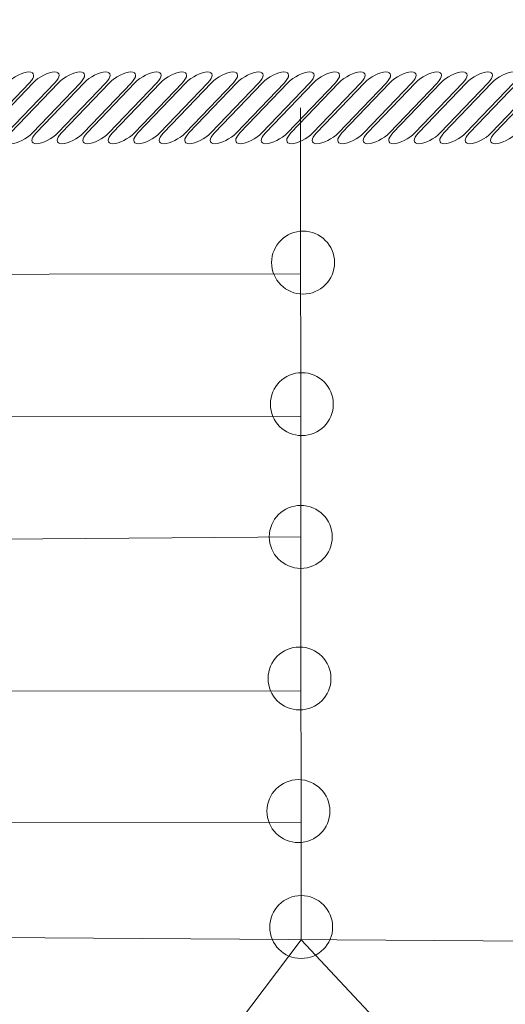
# Model space of a CAD drawing. Units: centimetres. Extents: x -5.13 to 2.06, y 6.44 to 13.63.
# Drawn here: x -1.76 to -1.48, y 11.58 to 12.16 of the extents above; entities that cross this region are included whole.
import ezdxf

# ---------------------------------------------------------------- set-up
doc = ezdxf.new("R2010")
doc.units = ezdxf.units.CM
doc.header["$MEASUREMENT"] = 0
doc.layers.add('layer 1', color=7, linetype='Continuous')

msp = doc.modelspace()

# ---------------------------------------------------------------- linework, layer by layer
at = {"layer": 'layer 1', "color": 254, "lineweight": 9}
for centre in [(-1.59613, 12.01936), (-1.59684, 11.93606), (-1.5975, 11.85796), (-1.59821, 11.77463), (-1.59887, 11.69656), (-1.59724, 11.62836)]:
    msp.add_ellipse(centre, major_axis=(0, 0.01852), ratio=1, dxfattribs=at)
at = {"layer": 'layer 1', "color": 20, "lineweight": 9}
msp.add_open_spline([(-3.09999, 13.63163), (-3.09999, 13.63163), (0.55656, 13.63163), (0.55656, 13.63163), (0.55656, 13.63163), (1.38273, 13.63163), (2.05656, 12.9578), (2.05656, 12.13163), (2.05656, 12.13163), (2.05656, 12.13163), (2.05656, 8.4531), (2.05656, 8.4531), (2.05656, 8.4531), (2.05656, 8.03669), (1.90679, 7.67833), (1.61049, 7.38575), (1.61049, 7.38575), (1.61049, 7.38575), (1.08794, 6.86977), (1.08794, 6.86977), (1.08794, 6.86977), (0.79637, 6.58187), (0.44377, 6.43712), (0.03401, 6.43712), (0.03401, 6.43712), (0.03401, 6.43712), (-3.63315, 6.43712), (-3.63315, 6.43712), (-3.63315, 6.43712), (-4.45932, 6.43712), (-5.13315, 7.11095), (-5.13315, 7.93712), (-5.13315, 7.93712), (-5.13315, 7.93712), (-5.13315, 11.6003), (-5.13315, 11.6003), (-5.13315, 11.6003), (-5.13315, 12.01429), (-4.98523, 12.37055), (-4.69199, 12.66278), (-4.69199, 12.66278), (-4.69199, 12.66278), (-4.15882, 13.19411), (-4.15882, 13.19411), (-4.15882, 13.19411), (-3.86686, 13.48506), (-3.51217, 13.63163), (-3.09999, 13.63163)], degree=3, knots=[0, 0, 0, 0, 0.076923, 0.076923, 0.076923, 0.076923, 0.153846, 0.153846, 0.153846, 0.153846, 0.230769, 0.230769, 0.230769, 0.230769, 0.307692, 0.307692, 0.307692, 0.307692, 0.384615, 0.384615, 0.384615, 0.384615, 0.461538, 0.461538, 0.461538, 0.461538, 0.538462, 0.538462, 0.538462, 0.538462, 0.615385, 0.615385, 0.615385, 0.615385, 0.692308, 0.692308, 0.692308, 0.692308, 0.769231, 0.769231, 0.769231, 0.769231, 0.846154, 0.846154, 0.846154, 0.846154, 1, 1, 1, 1], dxfattribs=at)
at = {"layer": 'layer 1', "color": 254, "lineweight": 9}
for points, knots in [([(-1.75739, 12.13163), (-1.75739, 12.13163), (-1.75739, 12.13163), (-1.75739, 12.13163), (-1.75739, 12.13163), (-1.75383, 12.13163), (-1.75372, 12.12873), (-1.75712, 12.12518), (-1.75712, 12.12518), (-1.75712, 12.12518), (-1.78536, 12.09575), (-1.78536, 12.09575), (-1.78536, 12.09575), (-1.78877, 12.0922), (-1.79445, 12.0893), (-1.79801, 12.0893), (-1.79801, 12.0893), (-1.79801, 12.0893), (-1.79801, 12.0893), (-1.79801, 12.0893), (-1.79801, 12.0893), (-1.80155, 12.0893), (-1.80167, 12.0922), (-1.79826, 12.09575), (-1.79826, 12.09575), (-1.79826, 12.09575), (-1.77002, 12.12518), (-1.77002, 12.12518), (-1.77002, 12.12518), (-1.76662, 12.12873), (-1.76093, 12.13163), (-1.75739, 12.13163)], [0, 0, 0, 0, 0.111111, 0.111111, 0.111111, 0.111111, 0.222222, 0.222222, 0.222222, 0.222222, 0.333333, 0.333333, 0.333333, 0.333333, 0.444444, 0.444444, 0.444444, 0.444444, 0.555556, 0.555556, 0.555556, 0.555556, 0.666667, 0.666667, 0.666667, 0.666667, 0.777778, 0.777778, 0.777778, 0.777778, 1, 1, 1, 1]), ([(-1.74239, 12.13163), (-1.74239, 12.13163), (-1.74239, 12.13163), (-1.74239, 12.13163), (-1.74239, 12.13163), (-1.73883, 12.13163), (-1.73872, 12.12873), (-1.74212, 12.12518), (-1.74212, 12.12518), (-1.74212, 12.12518), (-1.77036, 12.09575), (-1.77036, 12.09575), (-1.77036, 12.09575), (-1.77377, 12.0922), (-1.77945, 12.0893), (-1.78301, 12.0893), (-1.78301, 12.0893), (-1.78301, 12.0893), (-1.78301, 12.0893), (-1.78301, 12.0893), (-1.78301, 12.0893), (-1.78655, 12.0893), (-1.78667, 12.0922), (-1.78326, 12.09575), (-1.78326, 12.09575), (-1.78326, 12.09575), (-1.75502, 12.12518), (-1.75502, 12.12518), (-1.75502, 12.12518), (-1.75162, 12.12873), (-1.74593, 12.13163), (-1.74239, 12.13163)], [0, 0, 0, 0, 0.111111, 0.111111, 0.111111, 0.111111, 0.222222, 0.222222, 0.222222, 0.222222, 0.333333, 0.333333, 0.333333, 0.333333, 0.444444, 0.444444, 0.444444, 0.444444, 0.555556, 0.555556, 0.555556, 0.555556, 0.666667, 0.666667, 0.666667, 0.666667, 0.777778, 0.777778, 0.777778, 0.777778, 1, 1, 1, 1]), ([(-1.72739, 12.13163), (-1.72739, 12.13163), (-1.72739, 12.13163), (-1.72739, 12.13163), (-1.72739, 12.13163), (-1.72383, 12.13163), (-1.72372, 12.12873), (-1.72712, 12.12518), (-1.72712, 12.12518), (-1.72712, 12.12518), (-1.75536, 12.09575), (-1.75536, 12.09575), (-1.75536, 12.09575), (-1.75877, 12.0922), (-1.76445, 12.0893), (-1.76801, 12.0893), (-1.76801, 12.0893), (-1.76801, 12.0893), (-1.76801, 12.0893), (-1.76801, 12.0893), (-1.76801, 12.0893), (-1.77155, 12.0893), (-1.77167, 12.0922), (-1.76826, 12.09575), (-1.76826, 12.09575), (-1.76826, 12.09575), (-1.74002, 12.12518), (-1.74002, 12.12518), (-1.74002, 12.12518), (-1.73662, 12.12873), (-1.73093, 12.13163), (-1.72739, 12.13163)], [0, 0, 0, 0, 0.111111, 0.111111, 0.111111, 0.111111, 0.222222, 0.222222, 0.222222, 0.222222, 0.333333, 0.333333, 0.333333, 0.333333, 0.444444, 0.444444, 0.444444, 0.444444, 0.555556, 0.555556, 0.555556, 0.555556, 0.666667, 0.666667, 0.666667, 0.666667, 0.777778, 0.777778, 0.777778, 0.777778, 1, 1, 1, 1]), ([(-1.71239, 12.13163), (-1.71239, 12.13163), (-1.71239, 12.13163), (-1.71239, 12.13163), (-1.71239, 12.13163), (-1.70883, 12.13163), (-1.70872, 12.12873), (-1.71212, 12.12518), (-1.71212, 12.12518), (-1.71212, 12.12518), (-1.74036, 12.09575), (-1.74036, 12.09575), (-1.74036, 12.09575), (-1.74377, 12.0922), (-1.74945, 12.0893), (-1.75301, 12.0893), (-1.75301, 12.0893), (-1.75301, 12.0893), (-1.75301, 12.0893), (-1.75301, 12.0893), (-1.75301, 12.0893), (-1.75655, 12.0893), (-1.75667, 12.0922), (-1.75326, 12.09575), (-1.75326, 12.09575), (-1.75326, 12.09575), (-1.72502, 12.12518), (-1.72502, 12.12518), (-1.72502, 12.12518), (-1.72162, 12.12873), (-1.71593, 12.13163), (-1.71239, 12.13163)], [0, 0, 0, 0, 0.111111, 0.111111, 0.111111, 0.111111, 0.222222, 0.222222, 0.222222, 0.222222, 0.333333, 0.333333, 0.333333, 0.333333, 0.444444, 0.444444, 0.444444, 0.444444, 0.555556, 0.555556, 0.555556, 0.555556, 0.666667, 0.666667, 0.666667, 0.666667, 0.777778, 0.777778, 0.777778, 0.777778, 1, 1, 1, 1]), ([(-1.69739, 12.13163), (-1.69739, 12.13163), (-1.69739, 12.13163), (-1.69739, 12.13163), (-1.69739, 12.13163), (-1.69383, 12.13163), (-1.69372, 12.12873), (-1.69712, 12.12518), (-1.69712, 12.12518), (-1.69712, 12.12518), (-1.72536, 12.09575), (-1.72536, 12.09575), (-1.72536, 12.09575), (-1.72877, 12.0922), (-1.73445, 12.0893), (-1.73801, 12.0893), (-1.73801, 12.0893), (-1.73801, 12.0893), (-1.73801, 12.0893), (-1.73801, 12.0893), (-1.73801, 12.0893), (-1.74155, 12.0893), (-1.74167, 12.0922), (-1.73826, 12.09575), (-1.73826, 12.09575), (-1.73826, 12.09575), (-1.71002, 12.12518), (-1.71002, 12.12518), (-1.71002, 12.12518), (-1.70662, 12.12873), (-1.70093, 12.13163), (-1.69739, 12.13163)], [0, 0, 0, 0, 0.111111, 0.111111, 0.111111, 0.111111, 0.222222, 0.222222, 0.222222, 0.222222, 0.333333, 0.333333, 0.333333, 0.333333, 0.444444, 0.444444, 0.444444, 0.444444, 0.555556, 0.555556, 0.555556, 0.555556, 0.666667, 0.666667, 0.666667, 0.666667, 0.777778, 0.777778, 0.777778, 0.777778, 1, 1, 1, 1]), ([(-1.68239, 12.13163), (-1.68239, 12.13163), (-1.68239, 12.13163), (-1.68239, 12.13163), (-1.68239, 12.13163), (-1.67883, 12.13163), (-1.67872, 12.12873), (-1.68212, 12.12518), (-1.68212, 12.12518), (-1.68212, 12.12518), (-1.71036, 12.09575), (-1.71036, 12.09575), (-1.71036, 12.09575), (-1.71377, 12.0922), (-1.71945, 12.0893), (-1.72301, 12.0893), (-1.72301, 12.0893), (-1.72301, 12.0893), (-1.72301, 12.0893), (-1.72301, 12.0893), (-1.72301, 12.0893), (-1.72655, 12.0893), (-1.72667, 12.0922), (-1.72326, 12.09575), (-1.72326, 12.09575), (-1.72326, 12.09575), (-1.69502, 12.12518), (-1.69502, 12.12518), (-1.69502, 12.12518), (-1.69162, 12.12873), (-1.68593, 12.13163), (-1.68239, 12.13163)], [0, 0, 0, 0, 0.111111, 0.111111, 0.111111, 0.111111, 0.222222, 0.222222, 0.222222, 0.222222, 0.333333, 0.333333, 0.333333, 0.333333, 0.444444, 0.444444, 0.444444, 0.444444, 0.555556, 0.555556, 0.555556, 0.555556, 0.666667, 0.666667, 0.666667, 0.666667, 0.777778, 0.777778, 0.777778, 0.777778, 1, 1, 1, 1]), ([(-1.66739, 12.13163), (-1.66739, 12.13163), (-1.66739, 12.13163), (-1.66739, 12.13163), (-1.66739, 12.13163), (-1.66383, 12.13163), (-1.66372, 12.12873), (-1.66712, 12.12518), (-1.66712, 12.12518), (-1.66712, 12.12518), (-1.69536, 12.09575), (-1.69536, 12.09575), (-1.69536, 12.09575), (-1.69877, 12.0922), (-1.70445, 12.0893), (-1.70801, 12.0893), (-1.70801, 12.0893), (-1.70801, 12.0893), (-1.70801, 12.0893), (-1.70801, 12.0893), (-1.70801, 12.0893), (-1.71155, 12.0893), (-1.71167, 12.0922), (-1.70826, 12.09575), (-1.70826, 12.09575), (-1.70826, 12.09575), (-1.68002, 12.12518), (-1.68002, 12.12518), (-1.68002, 12.12518), (-1.67662, 12.12873), (-1.67093, 12.13163), (-1.66739, 12.13163)], [0, 0, 0, 0, 0.111111, 0.111111, 0.111111, 0.111111, 0.222222, 0.222222, 0.222222, 0.222222, 0.333333, 0.333333, 0.333333, 0.333333, 0.444444, 0.444444, 0.444444, 0.444444, 0.555556, 0.555556, 0.555556, 0.555556, 0.666667, 0.666667, 0.666667, 0.666667, 0.777778, 0.777778, 0.777778, 0.777778, 1, 1, 1, 1]), ([(-1.65239, 12.13163), (-1.65239, 12.13163), (-1.65239, 12.13163), (-1.65239, 12.13163), (-1.65239, 12.13163), (-1.64883, 12.13163), (-1.64872, 12.12873), (-1.65212, 12.12518), (-1.65212, 12.12518), (-1.65212, 12.12518), (-1.68036, 12.09575), (-1.68036, 12.09575), (-1.68036, 12.09575), (-1.68377, 12.0922), (-1.68945, 12.0893), (-1.69301, 12.0893), (-1.69301, 12.0893), (-1.69301, 12.0893), (-1.69301, 12.0893), (-1.69301, 12.0893), (-1.69301, 12.0893), (-1.69655, 12.0893), (-1.69667, 12.0922), (-1.69326, 12.09575), (-1.69326, 12.09575), (-1.69326, 12.09575), (-1.66502, 12.12518), (-1.66502, 12.12518), (-1.66502, 12.12518), (-1.66162, 12.12873), (-1.65593, 12.13163), (-1.65239, 12.13163)], [0, 0, 0, 0, 0.111111, 0.111111, 0.111111, 0.111111, 0.222222, 0.222222, 0.222222, 0.222222, 0.333333, 0.333333, 0.333333, 0.333333, 0.444444, 0.444444, 0.444444, 0.444444, 0.555556, 0.555556, 0.555556, 0.555556, 0.666667, 0.666667, 0.666667, 0.666667, 0.777778, 0.777778, 0.777778, 0.777778, 1, 1, 1, 1]), ([(-1.63739, 12.13163), (-1.63739, 12.13163), (-1.63739, 12.13163), (-1.63739, 12.13163), (-1.63739, 12.13163), (-1.63383, 12.13163), (-1.63372, 12.12873), (-1.63712, 12.12518), (-1.63712, 12.12518), (-1.63712, 12.12518), (-1.66536, 12.09575), (-1.66536, 12.09575), (-1.66536, 12.09575), (-1.66877, 12.0922), (-1.67445, 12.0893), (-1.67801, 12.0893), (-1.67801, 12.0893), (-1.67801, 12.0893), (-1.67801, 12.0893), (-1.67801, 12.0893), (-1.67801, 12.0893), (-1.68155, 12.0893), (-1.68167, 12.0922), (-1.67826, 12.09575), (-1.67826, 12.09575), (-1.67826, 12.09575), (-1.65002, 12.12518), (-1.65002, 12.12518), (-1.65002, 12.12518), (-1.64662, 12.12873), (-1.64093, 12.13163), (-1.63739, 12.13163)], [0, 0, 0, 0, 0.111111, 0.111111, 0.111111, 0.111111, 0.222222, 0.222222, 0.222222, 0.222222, 0.333333, 0.333333, 0.333333, 0.333333, 0.444444, 0.444444, 0.444444, 0.444444, 0.555556, 0.555556, 0.555556, 0.555556, 0.666667, 0.666667, 0.666667, 0.666667, 0.777778, 0.777778, 0.777778, 0.777778, 1, 1, 1, 1]), ([(-1.62239, 12.13163), (-1.62239, 12.13163), (-1.62239, 12.13163), (-1.62239, 12.13163), (-1.62239, 12.13163), (-1.61883, 12.13163), (-1.61872, 12.12873), (-1.62212, 12.12518), (-1.62212, 12.12518), (-1.62212, 12.12518), (-1.65036, 12.09575), (-1.65036, 12.09575), (-1.65036, 12.09575), (-1.65377, 12.0922), (-1.65945, 12.0893), (-1.66301, 12.0893), (-1.66301, 12.0893), (-1.66301, 12.0893), (-1.66301, 12.0893), (-1.66301, 12.0893), (-1.66301, 12.0893), (-1.66655, 12.0893), (-1.66667, 12.0922), (-1.66326, 12.09575), (-1.66326, 12.09575), (-1.66326, 12.09575), (-1.63502, 12.12518), (-1.63502, 12.12518), (-1.63502, 12.12518), (-1.63162, 12.12873), (-1.62593, 12.13163), (-1.62239, 12.13163)], [0, 0, 0, 0, 0.111111, 0.111111, 0.111111, 0.111111, 0.222222, 0.222222, 0.222222, 0.222222, 0.333333, 0.333333, 0.333333, 0.333333, 0.444444, 0.444444, 0.444444, 0.444444, 0.555556, 0.555556, 0.555556, 0.555556, 0.666667, 0.666667, 0.666667, 0.666667, 0.777778, 0.777778, 0.777778, 0.777778, 1, 1, 1, 1]), ([(-1.60739, 12.13163), (-1.60739, 12.13163), (-1.60739, 12.13163), (-1.60739, 12.13163), (-1.60739, 12.13163), (-1.60383, 12.13163), (-1.60372, 12.12873), (-1.60712, 12.12518), (-1.60712, 12.12518), (-1.60712, 12.12518), (-1.63536, 12.09575), (-1.63536, 12.09575), (-1.63536, 12.09575), (-1.63877, 12.0922), (-1.64445, 12.0893), (-1.64801, 12.0893), (-1.64801, 12.0893), (-1.64801, 12.0893), (-1.64801, 12.0893), (-1.64801, 12.0893), (-1.64801, 12.0893), (-1.65155, 12.0893), (-1.65167, 12.0922), (-1.64826, 12.09575), (-1.64826, 12.09575), (-1.64826, 12.09575), (-1.62002, 12.12518), (-1.62002, 12.12518), (-1.62002, 12.12518), (-1.61662, 12.12873), (-1.61093, 12.13163), (-1.60739, 12.13163)], [0, 0, 0, 0, 0.111111, 0.111111, 0.111111, 0.111111, 0.222222, 0.222222, 0.222222, 0.222222, 0.333333, 0.333333, 0.333333, 0.333333, 0.444444, 0.444444, 0.444444, 0.444444, 0.555556, 0.555556, 0.555556, 0.555556, 0.666667, 0.666667, 0.666667, 0.666667, 0.777778, 0.777778, 0.777778, 0.777778, 1, 1, 1, 1]), ([(-1.59239, 12.13163), (-1.59239, 12.13163), (-1.59239, 12.13163), (-1.59239, 12.13163), (-1.59239, 12.13163), (-1.58883, 12.13163), (-1.58872, 12.12873), (-1.59212, 12.12518), (-1.59212, 12.12518), (-1.59212, 12.12518), (-1.62036, 12.09575), (-1.62036, 12.09575), (-1.62036, 12.09575), (-1.62377, 12.0922), (-1.62945, 12.0893), (-1.63301, 12.0893), (-1.63301, 12.0893), (-1.63301, 12.0893), (-1.63301, 12.0893), (-1.63301, 12.0893), (-1.63301, 12.0893), (-1.63655, 12.0893), (-1.63667, 12.0922), (-1.63326, 12.09575), (-1.63326, 12.09575), (-1.63326, 12.09575), (-1.60502, 12.12518), (-1.60502, 12.12518), (-1.60502, 12.12518), (-1.60162, 12.12873), (-1.59593, 12.13163), (-1.59239, 12.13163)], [0, 0, 0, 0, 0.111111, 0.111111, 0.111111, 0.111111, 0.222222, 0.222222, 0.222222, 0.222222, 0.333333, 0.333333, 0.333333, 0.333333, 0.444444, 0.444444, 0.444444, 0.444444, 0.555556, 0.555556, 0.555556, 0.555556, 0.666667, 0.666667, 0.666667, 0.666667, 0.777778, 0.777778, 0.777778, 0.777778, 1, 1, 1, 1]), ([(-1.57739, 12.13163), (-1.57739, 12.13163), (-1.57739, 12.13163), (-1.57739, 12.13163), (-1.57739, 12.13163), (-1.57383, 12.13163), (-1.57372, 12.12873), (-1.57712, 12.12518), (-1.57712, 12.12518), (-1.57712, 12.12518), (-1.60536, 12.09575), (-1.60536, 12.09575), (-1.60536, 12.09575), (-1.60877, 12.0922), (-1.61445, 12.0893), (-1.61801, 12.0893), (-1.61801, 12.0893), (-1.61801, 12.0893), (-1.61801, 12.0893), (-1.61801, 12.0893), (-1.61801, 12.0893), (-1.62155, 12.0893), (-1.62167, 12.0922), (-1.61826, 12.09575), (-1.61826, 12.09575), (-1.61826, 12.09575), (-1.59002, 12.12518), (-1.59002, 12.12518), (-1.59002, 12.12518), (-1.58662, 12.12873), (-1.58093, 12.13163), (-1.57739, 12.13163)], [0, 0, 0, 0, 0.111111, 0.111111, 0.111111, 0.111111, 0.222222, 0.222222, 0.222222, 0.222222, 0.333333, 0.333333, 0.333333, 0.333333, 0.444444, 0.444444, 0.444444, 0.444444, 0.555556, 0.555556, 0.555556, 0.555556, 0.666667, 0.666667, 0.666667, 0.666667, 0.777778, 0.777778, 0.777778, 0.777778, 1, 1, 1, 1]), ([(-1.56239, 12.13163), (-1.56239, 12.13163), (-1.56239, 12.13163), (-1.56239, 12.13163), (-1.56239, 12.13163), (-1.55883, 12.13163), (-1.55872, 12.12873), (-1.56212, 12.12518), (-1.56212, 12.12518), (-1.56212, 12.12518), (-1.59036, 12.09575), (-1.59036, 12.09575), (-1.59036, 12.09575), (-1.59377, 12.0922), (-1.59945, 12.0893), (-1.60301, 12.0893), (-1.60301, 12.0893), (-1.60301, 12.0893), (-1.60301, 12.0893), (-1.60301, 12.0893), (-1.60301, 12.0893), (-1.60655, 12.0893), (-1.60667, 12.0922), (-1.60326, 12.09575), (-1.60326, 12.09575), (-1.60326, 12.09575), (-1.57502, 12.12518), (-1.57502, 12.12518), (-1.57502, 12.12518), (-1.57162, 12.12873), (-1.56593, 12.13163), (-1.56239, 12.13163)], [0, 0, 0, 0, 0.111111, 0.111111, 0.111111, 0.111111, 0.222222, 0.222222, 0.222222, 0.222222, 0.333333, 0.333333, 0.333333, 0.333333, 0.444444, 0.444444, 0.444444, 0.444444, 0.555556, 0.555556, 0.555556, 0.555556, 0.666667, 0.666667, 0.666667, 0.666667, 0.777778, 0.777778, 0.777778, 0.777778, 1, 1, 1, 1]), ([(-1.54739, 12.13163), (-1.54739, 12.13163), (-1.54739, 12.13163), (-1.54739, 12.13163), (-1.54739, 12.13163), (-1.54383, 12.13163), (-1.54372, 12.12873), (-1.54712, 12.12518), (-1.54712, 12.12518), (-1.54712, 12.12518), (-1.57536, 12.09575), (-1.57536, 12.09575), (-1.57536, 12.09575), (-1.57877, 12.0922), (-1.58445, 12.0893), (-1.58801, 12.0893), (-1.58801, 12.0893), (-1.58801, 12.0893), (-1.58801, 12.0893), (-1.58801, 12.0893), (-1.58801, 12.0893), (-1.59155, 12.0893), (-1.59167, 12.0922), (-1.58826, 12.09575), (-1.58826, 12.09575), (-1.58826, 12.09575), (-1.56002, 12.12518), (-1.56002, 12.12518), (-1.56002, 12.12518), (-1.55662, 12.12873), (-1.55093, 12.13163), (-1.54739, 12.13163)], [0, 0, 0, 0, 0.111111, 0.111111, 0.111111, 0.111111, 0.222222, 0.222222, 0.222222, 0.222222, 0.333333, 0.333333, 0.333333, 0.333333, 0.444444, 0.444444, 0.444444, 0.444444, 0.555556, 0.555556, 0.555556, 0.555556, 0.666667, 0.666667, 0.666667, 0.666667, 0.777778, 0.777778, 0.777778, 0.777778, 1, 1, 1, 1]), ([(-1.53239, 12.13163), (-1.53239, 12.13163), (-1.53239, 12.13163), (-1.53239, 12.13163), (-1.53239, 12.13163), (-1.52883, 12.13163), (-1.52872, 12.12873), (-1.53212, 12.12518), (-1.53212, 12.12518), (-1.53212, 12.12518), (-1.56036, 12.09575), (-1.56036, 12.09575), (-1.56036, 12.09575), (-1.56377, 12.0922), (-1.56945, 12.0893), (-1.57301, 12.0893), (-1.57301, 12.0893), (-1.57301, 12.0893), (-1.57301, 12.0893), (-1.57301, 12.0893), (-1.57301, 12.0893), (-1.57655, 12.0893), (-1.57667, 12.0922), (-1.57326, 12.09575), (-1.57326, 12.09575), (-1.57326, 12.09575), (-1.54502, 12.12518), (-1.54502, 12.12518), (-1.54502, 12.12518), (-1.54162, 12.12873), (-1.53593, 12.13163), (-1.53239, 12.13163)], [0, 0, 0, 0, 0.111111, 0.111111, 0.111111, 0.111111, 0.222222, 0.222222, 0.222222, 0.222222, 0.333333, 0.333333, 0.333333, 0.333333, 0.444444, 0.444444, 0.444444, 0.444444, 0.555556, 0.555556, 0.555556, 0.555556, 0.666667, 0.666667, 0.666667, 0.666667, 0.777778, 0.777778, 0.777778, 0.777778, 1, 1, 1, 1]), ([(-1.51739, 12.13163), (-1.51739, 12.13163), (-1.51739, 12.13163), (-1.51739, 12.13163), (-1.51739, 12.13163), (-1.51383, 12.13163), (-1.51372, 12.12873), (-1.51712, 12.12518), (-1.51712, 12.12518), (-1.51712, 12.12518), (-1.54536, 12.09575), (-1.54536, 12.09575), (-1.54536, 12.09575), (-1.54877, 12.0922), (-1.55445, 12.0893), (-1.55801, 12.0893), (-1.55801, 12.0893), (-1.55801, 12.0893), (-1.55801, 12.0893), (-1.55801, 12.0893), (-1.55801, 12.0893), (-1.56155, 12.0893), (-1.56167, 12.0922), (-1.55826, 12.09575), (-1.55826, 12.09575), (-1.55826, 12.09575), (-1.53002, 12.12518), (-1.53002, 12.12518), (-1.53002, 12.12518), (-1.52662, 12.12873), (-1.52093, 12.13163), (-1.51739, 12.13163)], [0, 0, 0, 0, 0.111111, 0.111111, 0.111111, 0.111111, 0.222222, 0.222222, 0.222222, 0.222222, 0.333333, 0.333333, 0.333333, 0.333333, 0.444444, 0.444444, 0.444444, 0.444444, 0.555556, 0.555556, 0.555556, 0.555556, 0.666667, 0.666667, 0.666667, 0.666667, 0.777778, 0.777778, 0.777778, 0.777778, 1, 1, 1, 1]), ([(-1.50239, 12.13163), (-1.50239, 12.13163), (-1.50239, 12.13163), (-1.50239, 12.13163), (-1.50239, 12.13163), (-1.49883, 12.13163), (-1.49872, 12.12873), (-1.50212, 12.12518), (-1.50212, 12.12518), (-1.50212, 12.12518), (-1.53036, 12.09575), (-1.53036, 12.09575), (-1.53036, 12.09575), (-1.53377, 12.0922), (-1.53945, 12.0893), (-1.54301, 12.0893), (-1.54301, 12.0893), (-1.54301, 12.0893), (-1.54301, 12.0893), (-1.54301, 12.0893), (-1.54301, 12.0893), (-1.54655, 12.0893), (-1.54667, 12.0922), (-1.54326, 12.09575), (-1.54326, 12.09575), (-1.54326, 12.09575), (-1.51502, 12.12518), (-1.51502, 12.12518), (-1.51502, 12.12518), (-1.51162, 12.12873), (-1.50593, 12.13163), (-1.50239, 12.13163)], [0, 0, 0, 0, 0.111111, 0.111111, 0.111111, 0.111111, 0.222222, 0.222222, 0.222222, 0.222222, 0.333333, 0.333333, 0.333333, 0.333333, 0.444444, 0.444444, 0.444444, 0.444444, 0.555556, 0.555556, 0.555556, 0.555556, 0.666667, 0.666667, 0.666667, 0.666667, 0.777778, 0.777778, 0.777778, 0.777778, 1, 1, 1, 1]), ([(-1.48739, 12.13163), (-1.48739, 12.13163), (-1.48739, 12.13163), (-1.48739, 12.13163), (-1.48739, 12.13163), (-1.48383, 12.13163), (-1.48372, 12.12873), (-1.48712, 12.12518), (-1.48712, 12.12518), (-1.48712, 12.12518), (-1.51536, 12.09575), (-1.51536, 12.09575), (-1.51536, 12.09575), (-1.51877, 12.0922), (-1.52445, 12.0893), (-1.52801, 12.0893), (-1.52801, 12.0893), (-1.52801, 12.0893), (-1.52801, 12.0893), (-1.52801, 12.0893), (-1.52801, 12.0893), (-1.53155, 12.0893), (-1.53167, 12.0922), (-1.52826, 12.09575), (-1.52826, 12.09575), (-1.52826, 12.09575), (-1.50002, 12.12518), (-1.50002, 12.12518), (-1.50002, 12.12518), (-1.49662, 12.12873), (-1.49093, 12.13163), (-1.48739, 12.13163)], [0, 0, 0, 0, 0.111111, 0.111111, 0.111111, 0.111111, 0.222222, 0.222222, 0.222222, 0.222222, 0.333333, 0.333333, 0.333333, 0.333333, 0.444444, 0.444444, 0.444444, 0.444444, 0.555556, 0.555556, 0.555556, 0.555556, 0.666667, 0.666667, 0.666667, 0.666667, 0.777778, 0.777778, 0.777778, 0.777778, 1, 1, 1, 1]), ([(-1.47239, 12.13163), (-1.47239, 12.13163), (-1.47239, 12.13163), (-1.47239, 12.13163), (-1.47239, 12.13163), (-1.46883, 12.13163), (-1.46872, 12.12873), (-1.47212, 12.12518), (-1.47212, 12.12518), (-1.47212, 12.12518), (-1.50036, 12.09575), (-1.50036, 12.09575), (-1.50036, 12.09575), (-1.50377, 12.0922), (-1.50945, 12.0893), (-1.51301, 12.0893), (-1.51301, 12.0893), (-1.51301, 12.0893), (-1.51301, 12.0893), (-1.51301, 12.0893), (-1.51301, 12.0893), (-1.51655, 12.0893), (-1.51667, 12.0922), (-1.51326, 12.09575), (-1.51326, 12.09575), (-1.51326, 12.09575), (-1.48502, 12.12518), (-1.48502, 12.12518), (-1.48502, 12.12518), (-1.48162, 12.12873), (-1.47593, 12.13163), (-1.47239, 12.13163)], [0, 0, 0, 0, 0.111111, 0.111111, 0.111111, 0.111111, 0.222222, 0.222222, 0.222222, 0.222222, 0.333333, 0.333333, 0.333333, 0.333333, 0.444444, 0.444444, 0.444444, 0.444444, 0.555556, 0.555556, 0.555556, 0.555556, 0.666667, 0.666667, 0.666667, 0.666667, 0.777778, 0.777778, 0.777778, 0.777778, 1, 1, 1, 1]), ([(-1.45739, 12.13163), (-1.45739, 12.13163), (-1.45739, 12.13163), (-1.45739, 12.13163), (-1.45739, 12.13163), (-1.45383, 12.13163), (-1.45372, 12.12873), (-1.45712, 12.12518), (-1.45712, 12.12518), (-1.45712, 12.12518), (-1.48536, 12.09575), (-1.48536, 12.09575), (-1.48536, 12.09575), (-1.48877, 12.0922), (-1.49445, 12.0893), (-1.49801, 12.0893), (-1.49801, 12.0893), (-1.49801, 12.0893), (-1.49801, 12.0893), (-1.49801, 12.0893), (-1.49801, 12.0893), (-1.50155, 12.0893), (-1.50167, 12.0922), (-1.49826, 12.09575), (-1.49826, 12.09575), (-1.49826, 12.09575), (-1.47002, 12.12518), (-1.47002, 12.12518), (-1.47002, 12.12518), (-1.46662, 12.12873), (-1.46093, 12.13163), (-1.45739, 12.13163)], [0, 0, 0, 0, 0.111111, 0.111111, 0.111111, 0.111111, 0.222222, 0.222222, 0.222222, 0.222222, 0.333333, 0.333333, 0.333333, 0.333333, 0.444444, 0.444444, 0.444444, 0.444444, 0.555556, 0.555556, 0.555556, 0.555556, 0.666667, 0.666667, 0.666667, 0.666667, 0.777778, 0.777778, 0.777778, 0.777778, 1, 1, 1, 1]), ([(-1.44239, 12.13163), (-1.44239, 12.13163), (-1.44239, 12.13163), (-1.44239, 12.13163), (-1.44239, 12.13163), (-1.43883, 12.13163), (-1.43872, 12.12873), (-1.44212, 12.12518), (-1.44212, 12.12518), (-1.44212, 12.12518), (-1.47036, 12.09575), (-1.47036, 12.09575), (-1.47036, 12.09575), (-1.47377, 12.0922), (-1.47945, 12.0893), (-1.48301, 12.0893), (-1.48301, 12.0893), (-1.48301, 12.0893), (-1.48301, 12.0893), (-1.48301, 12.0893), (-1.48301, 12.0893), (-1.48655, 12.0893), (-1.48667, 12.0922), (-1.48326, 12.09575), (-1.48326, 12.09575), (-1.48326, 12.09575), (-1.45502, 12.12518), (-1.45502, 12.12518), (-1.45502, 12.12518), (-1.45162, 12.12873), (-1.44593, 12.13163), (-1.44239, 12.13163)], [0, 0, 0, 0, 0.111111, 0.111111, 0.111111, 0.111111, 0.222222, 0.222222, 0.222222, 0.222222, 0.333333, 0.333333, 0.333333, 0.333333, 0.444444, 0.444444, 0.444444, 0.444444, 0.555556, 0.555556, 0.555556, 0.555556, 0.666667, 0.666667, 0.666667, 0.666667, 0.777778, 0.777778, 0.777778, 0.777778, 1, 1, 1, 1]), ([(-3.58797, 7.94419), (-3.58797, 7.94419), (-3.62682, 7.98304), (-3.62682, 7.98304), (-3.62682, 7.98304), (-3.62682, 7.98304), (0.50384, 12.1137), (0.50384, 12.1137), (0.50384, 12.1137), (0.50384, 12.1137), (0.54269, 12.07485), (0.54269, 12.07485), (0.54269, 12.07485), (0.54269, 12.07485), (-3.58797, 7.94419), (-3.58797, 7.94419)], [0, 0, 0, 0, 0.2, 0.2, 0.2, 0.2, 0.4, 0.4, 0.4, 0.4, 0.6, 0.6, 0.6, 0.6, 1, 1, 1, 1]), ([(-3.15564, 12.06917), (-3.15564, 12.06917), (-3.11679, 12.10801), (-3.11679, 12.10801), (-3.11679, 12.10801), (-3.11679, 12.10801), (0.54075, 8.45048), (0.54075, 8.45048), (0.54075, 8.45048), (0.54075, 8.45048), (0.5019, 8.41163), (0.5019, 8.41163), (0.5019, 8.41163), (0.5019, 8.41163), (-3.15564, 12.06917), (-3.15564, 12.06917)], [0, 0, 0, 0, 0.2, 0.2, 0.2, 0.2, 0.4, 0.4, 0.4, 0.4, 0.6, 0.6, 0.6, 0.6, 1, 1, 1, 1]), ([(-3.56184, 11.66296), (-3.56184, 11.66296), (-3.17644, 12.04836), (-3.17644, 12.04836), (-3.17644, 12.04836), (-3.17644, 12.04836), (0.4811, 8.39082), (0.4811, 8.39082), (0.4811, 8.39082), (0.4811, 8.39082), (0.0957, 8.00542), (0.0957, 8.00542), (0.0957, 8.00542), (0.0957, 8.00542), (-3.56184, 11.66296), (-3.56184, 11.66296)], [0, 0, 0, 0, 0.2, 0.2, 0.2, 0.2, 0.4, 0.4, 0.4, 0.4, 0.6, 0.6, 0.6, 0.6, 1, 1, 1, 1]), ([(-3.62149, 11.60331), (-3.62149, 11.60331), (-3.58264, 11.64216), (-3.58264, 11.64216), (-3.58264, 11.64216), (-3.58264, 11.64216), (0.0749, 7.98462), (0.0749, 7.98462), (0.0749, 7.98462), (0.0749, 7.98462), (0.03605, 7.94577), (0.03605, 7.94577), (0.03605, 7.94577), (0.03605, 7.94577), (-3.62149, 11.60331), (-3.62149, 11.60331)], [0, 0, 0, 0, 0.2, 0.2, 0.2, 0.2, 0.4, 0.4, 0.4, 0.4, 0.6, 0.6, 0.6, 0.6, 1, 1, 1, 1])]:
    msp.add_open_spline(points, degree=3, knots=knots, dxfattribs=at)
at = {"layer": 'layer 1', "color": 250, "lineweight": 9}
for points in [[(-1.59734, 11.62092), (-1.59734, 11.62092), (-1.59769, 12.11047), (-1.59769, 12.11047)], [(-1.59762, 12.01275), (-1.59762, 12.01275), (-2.63352, 12.01141), (-2.63352, 12.01141)], [(-2.63423, 11.92811), (-2.63423, 11.92811), (-1.59756, 11.92886), (-1.59756, 11.92886)], [(-1.5975, 11.85796), (-1.5975, 11.85796), (-2.63489, 11.85001), (-2.63489, 11.85001)], [(-2.6356, 11.76668), (-2.6356, 11.76668), (-1.59744, 11.76743), (-1.59744, 11.76743)], [(-1.59738, 11.68995), (-1.59738, 11.68995), (-2.63626, 11.68861), (-2.63626, 11.68861)], [(-2.63678, 11.62801), (-2.63678, 11.62801), (0.00013, 11.61), (0.00013, 11.61)], [(-2.31161, 11.62579), (-2.31161, 11.62579), (-1.49666, 10.82079), (-1.49666, 10.82079)], [(-1.97822, 11.62352), (-1.97822, 11.62352), (-0.98228, 10.62758), (-0.98228, 10.62758)], [(-2.02509, 11.0544), (-2.02509, 11.0544), (-1.59734, 11.62092), (-1.59734, 11.62092)], [(-1.59734, 11.62092), (-1.59734, 11.62092), (-0.82007, 10.78979), (-0.82007, 10.78979)]]:
    msp.add_open_spline(points, degree=3, dxfattribs=at)

doc.saveas('drawing.dxf')
